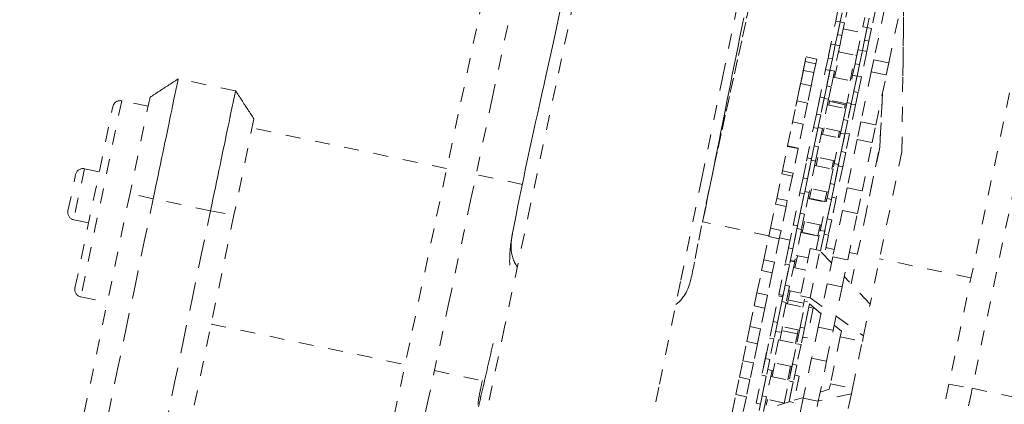
# Model space of a CAD drawing. Units: inches. Extents: x -195 to 222, y -137 to 39.
# Drawn here: x -50 to -44, y 2 to 4 of the extents above; entities that cross this region are included whole.
import ezdxf

# ---------------------------------------------------------------- set-up
doc = ezdxf.new("R2010")
doc.units = ezdxf.units.IN
doc.header["$MEASUREMENT"] = 0
doc.linetypes.add('DASHED', pattern=[0.2, 0.1, -0.1])
doc.layers.add('Unnamed [1.1]', color=7, linetype='Continuous', lineweight=0)

msp = doc.modelspace()

# ---------------------------------------------------------------- linework, layer by layer
at = {"layer": 'Unnamed [1.1]', "color": 18, "linetype": 'DASHED', "lineweight": 0, "true_color": 0x000000}
for p, q in [((-42.79172, 8.83272), (-44.21948, 1.98574)), ((-42.63444, 8.8059), (-44.0622, 1.95892)), ((-44.53356, 3.54326), (-44.5199, 4.62213)), ((-44.52713, 4.05063), (-44.5199, 4.62213)), ((-44.88928, 4.54232), (-44.91778, 4.40564)), ((-44.70818, 4.50455), (-44.73668, 4.36787)), ((-44.65016, 4.49935), (-44.7211, 4.15915)), ((-45.025, 4.18541), (-44.97651, 4.41791)), ((-44.96355, 4.48008), (-44.97652, 4.41787)), ((-44.97651, 4.41791), (-44.94715, 4.41179)), ((-44.93418, 4.47396), (-44.94715, 4.41175)), ((-44.78245, 4.44232), (-44.79542, 4.38011)), ((-44.75308, 4.43619), (-44.76605, 4.37398)), ((-44.6208, 4.13824), (-44.54986, 4.47844)), ((-44.94715, 4.41178), (-44.97922, 4.25795)), ((-44.96468, 4.32769), (-44.94715, 4.41178)), ((-44.94715, 4.41179), (-44.91778, 4.40566)), ((-44.91778, 4.40566), (-44.93531, 4.32156)), ((-44.92607, 4.36589), (-44.8037, 4.34037)), ((-44.83578, 4.18654), (-44.79541, 4.38014)), ((-44.76604, 4.37402), (-44.79812, 4.22019)), ((-44.79541, 4.38014), (-44.76604, 4.37402)), ((-44.78358, 4.28992), (-44.76604, 4.37402)), ((-44.76604, 4.37402), (-44.73667, 4.3679)), ((-44.73667, 4.3679), (-44.75421, 4.2838)), ((-44.96468, 4.32769), (-44.97928, 4.25768)), ((-44.96468, 4.32769), (-44.93531, 4.32156)), ((-44.93531, 4.32156), (-44.94991, 4.25155)), ((-44.78358, 4.28992), (-44.79818, 4.21991)), ((-44.78358, 4.28992), (-44.75421, 4.2838)), ((-45.02818, 4.17012), (-45.00859, 4.26408)), ((-45.00859, 4.26408), (-44.97922, 4.25795)), ((-44.97922, 4.25795), (-44.99882, 4.164)), ((-44.99882, 4.16399), (-44.97928, 4.25768)), ((-44.94991, 4.25155), (-44.98527, 4.08199)), ((-44.97928, 4.25768), (-44.94991, 4.25155)), ((-44.84708, 4.13235), (-44.82749, 4.22631)), ((-44.82749, 4.22631), (-44.79812, 4.22019)), ((-44.79812, 4.22019), (-44.81771, 4.12623)), ((-44.81771, 4.12622), (-44.79818, 4.21991)), ((-44.79818, 4.21991), (-44.76881, 4.21379)), ((-44.75421, 4.2838), (-44.76881, 4.21379)), ((-45.19904, 4.0595), (-45.17448, 4.17724)), ((-45.19606, 4.07377), (-45.17448, 4.17724)), ((-45.1034, 4.16242), (-45.17448, 4.17724)), ((-45.1034, 4.16242), (-45.17448, 4.17724)), ((-45.1034, 4.16242), (-45.10968, 4.13229)), ((-45.02818, 4.17012), (-45.0443, 4.09283)), ((-45.02818, 4.17012), (-44.99882, 4.164)), ((-44.99882, 4.164), (-45.01493, 4.0867)), ((-44.95815, 4.21206), (-44.83578, 4.18654)), ((-44.9488, 4.21102), (-44.95797, 4.21293)), ((-44.8356, 4.18741), (-44.84426, 4.18922)), ((-44.76881, 4.21379), (-44.80417, 4.04423)), ((-44.7211, 4.15915), (-44.73812, 4.07752)), ((-44.7211, 4.15915), (-44.6208, 4.13824)), ((-45.22265, 3.94627), (-45.19318, 4.08756)), ((-45.20796, 4.01668), (-45.18076, 4.14711)), ((-45.20796, 4.01668), (-45.19318, 4.08756)), ((-45.19904, 4.0595), (-45.18076, 4.14711)), ((-45.1221, 4.07274), (-45.19318, 4.08756)), ((-45.10968, 4.13229), (-45.18076, 4.14711)), ((-45.10968, 4.13229), (-45.1221, 4.07274)), ((-45.09249, 3.86174), (-45.0443, 4.09283)), ((-45.0443, 4.09283), (-45.01493, 4.0867)), ((-45.01464, 4.08812), (-44.98527, 4.08199)), ((-44.9844, 4.04031), (-44.96774, 4.12019)), ((-44.8632, 4.09839), (-44.87985, 4.01851)), ((-44.84708, 4.13235), (-44.8632, 4.05506)), ((-44.84708, 4.13235), (-44.81771, 4.12623)), ((-44.81771, 4.12623), (-44.83383, 4.04894)), ((-44.63783, 4.05661), (-44.6208, 4.13824)), ((-48.99469, 3.95116), (-49.37833, 4.03116)), ((-45.1221, 4.07274), (-45.14049, 3.98453)), ((-45.01493, 4.0867), (-45.05312, 3.90357)), ((-45.03632, 3.98413), (-45.01493, 4.08671)), ((-44.98527, 4.08199), (-45.00695, 3.97801)), ((-44.99356, 4.04222), (-44.8712, 4.01671)), ((-44.98088, 4.05719), (-44.99004, 4.0591)), ((-44.90969, 3.8321), (-44.8632, 4.05506)), ((-44.86768, 4.03358), (-44.87634, 4.03539)), ((-44.83383, 4.04894), (-44.87202, 3.86581)), ((-44.8632, 4.05506), (-44.83383, 4.04894)), ((-44.85522, 3.94637), (-44.83383, 4.04894)), ((-44.83353, 4.05035), (-44.80417, 4.04423)), ((-44.80417, 4.04423), (-44.82585, 3.94024)), ((-44.73812, 4.07752), (-44.80795, 3.74264)), ((-44.73812, 4.07752), (-44.63783, 4.05661)), ((-44.70766, 3.72172), (-44.63783, 4.05661)), ((-45.24291, 3.8491), (-45.21158, 3.99935)), ((-45.22265, 3.94627), (-45.21158, 3.99935)), ((-45.14049, 3.98453), (-45.21158, 3.99935)), ((-45.14049, 3.98453), (-45.1646, 3.86892)), ((-45.03632, 3.98413), (-45.05384, 3.90014)), ((-45.03632, 3.98413), (-45.00695, 3.97801)), ((-45.00695, 3.97801), (-45.02447, 3.89402)), ((-49.56697, 3.90762), (-49.70108, 3.26448)), ((-45.10628, 3.79558), (-45.08249, 3.90969)), ((-45.08249, 3.90969), (-45.05312, 3.90357)), ((-45.05312, 3.90357), (-45.07692, 3.78946)), ((-45.07181, 3.81395), (-45.05384, 3.90014)), ((-45.02447, 3.89402), (-45.06501, 3.69959)), ((-45.05384, 3.90014), (-45.02447, 3.89402)), ((-44.90309, 3.86375), (-45.02546, 3.88926)), ((-44.85522, 3.94637), (-44.87273, 3.86238)), ((-44.85522, 3.94637), (-44.82585, 3.94024)), ((-44.82585, 3.94024), (-44.84336, 3.85625)), ((-44.66259, 3.93782), (-44.68175, 3.57416)), ((-44.68175, 3.57416), (-44.66259, 3.93782)), ((-50.06945, 2.62996), (-49.81604, 3.84523)), ((-49.75689, 3.88397), (-50.03071, 2.57081)), ((-49.57961, 3.84701), (-49.75689, 3.88397)), ((-45.26838, 3.72695), (-45.23568, 3.88375)), ((-45.24291, 3.8491), (-45.23568, 3.88375)), ((-45.1646, 3.86892), (-45.23568, 3.88375)), ((-45.1646, 3.86892), (-45.19397, 3.72806)), ((-45.03205, 3.85767), (-44.90968, 3.83216)), ((-45.02288, 3.85576), (-45.01789, 3.8797)), ((-45.01789, 3.8797), (-45.0163, 3.88735)), ((-44.91335, 3.8579), (-45.01789, 3.8797)), ((-44.92518, 3.75782), (-44.90139, 3.87193)), ((-44.91335, 3.8579), (-44.91834, 3.83396)), ((-44.91175, 3.86555), (-44.91335, 3.8579)), ((-44.90139, 3.87193), (-44.87202, 3.8658)), ((-44.87202, 3.8658), (-44.89581, 3.7517)), ((-44.8907, 3.77618), (-44.87273, 3.86238)), ((-44.84336, 3.85625), (-44.88391, 3.66183)), ((-44.87273, 3.86238), (-44.84336, 3.85625)), ((-48.87115, 3.76252), (-49.00526, 3.11938)), ((-45.10628, 3.79558), (-45.12506, 3.70554)), ((-45.10628, 3.79558), (-45.07692, 3.78946)), ((-45.07692, 3.78946), (-45.09569, 3.69942)), ((-44.92518, 3.75782), (-44.94396, 3.66778)), ((-44.92518, 3.75782), (-44.89581, 3.7517)), ((-47.58125, 3.4303), (-48.88379, 3.70191)), ((-45.2987, 3.58153), (-45.26506, 3.74289)), ((-45.26838, 3.72695), (-45.26506, 3.74289)), ((-45.19397, 3.72806), (-45.26506, 3.74289)), ((-45.19397, 3.72806), (-45.22762, 3.5667)), ((-45.17223, 3.47934), (-45.12506, 3.70554)), ((-45.09569, 3.69942), (-45.1381, 3.49607)), ((-45.12506, 3.70554), (-45.09569, 3.69942)), ((-45.12029, 3.58147), (-45.09569, 3.69941)), ((-45.09438, 3.70571), (-45.06501, 3.69959)), ((-45.06501, 3.69959), (-45.09092, 3.57534)), ((-45.06414, 3.65791), (-45.05478, 3.7028)), ((-44.94157, 3.6792), (-45.06394, 3.70471)), ((-44.89581, 3.7517), (-44.91459, 3.66165)), ((-44.80795, 3.74264), (-44.83234, 3.62568)), ((-44.80795, 3.74264), (-44.70766, 3.72172)), ((-44.73205, 3.60477), (-44.70766, 3.72172)), ((-45.0733, 3.65982), (-44.95094, 3.6343)), ((-44.99112, 3.44157), (-44.94396, 3.66778)), ((-44.95023, 3.681), (-44.9596, 3.63611)), ((-44.91459, 3.66165), (-44.95699, 3.4583)), ((-44.94396, 3.66778), (-44.91459, 3.66165)), ((-44.93918, 3.5437), (-44.91459, 3.66165)), ((-44.91327, 3.66795), (-44.88391, 3.66182)), ((-44.88391, 3.66182), (-44.90981, 3.53758)), ((-44.83234, 3.62568), (-44.90011, 3.30067)), ((-44.83234, 3.62568), (-44.73205, 3.60477)), ((-45.33338, 3.41525), (-45.29928, 3.57875)), ((-45.29928, 3.57875), (-45.2987, 3.58153)), ((-45.2282, 3.56393), (-45.29928, 3.57875)), ((-45.22762, 3.5667), (-45.2987, 3.58153)), ((-45.2282, 3.56393), (-45.26229, 3.40043)), ((-45.22762, 3.5667), (-45.2282, 3.56393)), ((-45.12029, 3.58147), (-45.14018, 3.48605)), ((-45.12029, 3.58147), (-45.09092, 3.57534)), ((-45.09092, 3.57534), (-45.11082, 3.47993)), ((-44.8728, 2.65795), (-44.68175, 3.57416)), ((-44.79982, 3.27975), (-44.73205, 3.60477)), ((-44.68175, 3.57416), (-44.77016, 3.15019)), ((-45.19548, 3.36786), (-45.16747, 3.50218)), ((-45.16747, 3.50218), (-45.1381, 3.49606)), ((-45.1381, 3.49606), (-45.16611, 3.36173)), ((-45.10786, 3.44825), (-45.09604, 3.50495)), ((-44.98283, 3.48134), (-45.1052, 3.50686)), ((-44.93918, 3.5437), (-44.95908, 3.44829)), ((-44.93918, 3.5437), (-44.90981, 3.53758)), ((-44.90981, 3.53758), (-44.92971, 3.44216)), ((-44.53356, 3.54326), (-44.74623, 2.52335)), ((-50.00632, 3.42935), (-50.07767, 3.08721)), ((-49.90708, 3.40866), (-50.00632, 3.42935)), ((-45.16611, 3.3617), (-45.14018, 3.48605)), ((-45.11082, 3.47993), (-45.15457, 3.2701)), ((-45.14018, 3.48605), (-45.11082, 3.47993)), ((-45.11702, 3.45016), (-44.99465, 3.42464)), ((-45.01437, 3.33009), (-44.98636, 3.46442)), ((-44.99149, 3.48315), (-45.00331, 3.42645)), ((-44.98636, 3.46442), (-44.95699, 3.45829)), ((-44.98501, 3.32393), (-44.95908, 3.44829)), ((-44.95699, 3.45829), (-44.985, 3.32397)), ((-44.92971, 3.44216), (-44.97346, 3.23234)), ((-44.95908, 3.44829), (-44.92971, 3.44216)), ((-50.11641, 3.14636), (-50.06548, 3.39061)), ((-47.07422, 3.32457), (-47.38445, 3.38926)), ((-45.37185, 3.23074), (-45.33781, 3.39396)), ((-45.33781, 3.39396), (-45.33338, 3.41525)), ((-45.26673, 3.37914), (-45.33781, 3.39396)), ((-45.26229, 3.40043), (-45.33338, 3.41525)), ((-45.26673, 3.37914), (-45.30077, 3.21592)), ((-45.26229, 3.40043), (-45.26673, 3.37914)), ((-45.19548, 3.36786), (-45.21634, 3.2678)), ((-45.19548, 3.36786), (-45.16611, 3.36173)), ((-45.16611, 3.36173), (-45.18697, 3.26167)), ((-45.02655, 3.27169), (-45.14892, 3.2972)), ((-45.01437, 3.33009), (-45.03524, 3.23003)), ((-45.01437, 3.33009), (-44.985, 3.32397)), ((-44.985, 3.32397), (-45.00587, 3.22391)), ((-44.90011, 3.30067), (-44.93147, 3.15029)), ((-44.90011, 3.30067), (-44.79982, 3.27975)), ((-49.70108, 3.26448), (-51.12934, -3.58491)), ((-49.54582, 3.22798), (-49.70108, 3.26448)), ((-45.38002, 3.19157), (-45.37185, 3.23074)), ((-45.30077, 3.21592), (-45.37185, 3.23074)), ((-45.26179, 3.04982), (-45.21634, 3.2678)), ((-45.18697, 3.26167), (-45.23157, 3.0478)), ((-45.21634, 3.2678), (-45.18697, 3.26167)), ((-45.21403, 3.13193), (-45.18697, 3.26168)), ((-45.15458, 3.27007), (-45.18466, 3.12581)), ((-45.18394, 3.27619), (-45.15458, 3.27007)), ((-45.16287, 3.2303), (-45.0405, 3.20478)), ((-45.15371, 3.22839), (-45.15296, 3.23197)), ((-45.15296, 3.23197), (-45.13976, 3.29529)), ((-45.04841, 3.21017), (-45.15296, 3.23197)), ((-45.08069, 3.01205), (-45.03524, 3.23003)), ((-45.03521, 3.27349), (-45.04841, 3.21017)), ((-45.03524, 3.23003), (-45.00587, 3.22391)), ((-44.97347, 3.2323), (-45.00355, 3.08804)), ((-45.00284, 3.23843), (-44.97347, 3.23231)), ((-44.83118, 3.12938), (-44.79982, 3.27975)), ((-49.16217, 3.14797), (-49.54582, 3.22798)), ((-45.41352, 3.03089), (-45.38002, 3.19157)), ((-45.30893, 3.17675), (-45.38002, 3.19157)), ((-45.30893, 3.17675), (-45.34244, 3.01607)), ((-45.30077, 3.21592), (-45.30893, 3.17675)), ((-45.00587, 3.22391), (-45.05047, 3.01004)), ((-45.04841, 3.21017), (-45.04916, 3.20659)), ((-45.03292, 3.09417), (-45.00587, 3.22391)), ((-49.00526, 3.11938), (-50.4289, -3.70783)), ((-49.16217, 3.14797), (-49.00526, 3.11938)), ((-45.21403, 3.13193), (-45.2357, 3.02799)), ((-45.21403, 3.13193), (-45.18466, 3.12581)), ((-45.18466, 3.12581), (-45.20633, 3.02186)), ((-44.93147, 3.15029), (-44.99613, 2.84022)), ((-44.93147, 3.15029), (-44.83118, 3.12938)), ((-44.89583, 2.81931), (-44.83118, 3.12938)), ((-50.07767, 3.08721), (-49.97842, 3.06651)), ((-45.42404, 2.98047), (-45.86625, 3.07268)), ((-45.29305, 2.89993), (-45.26094, 3.05392)), ((-45.23157, 3.0478), (-45.26368, 2.89381)), ((-45.26094, 3.05392), (-45.23157, 3.0478)), ((-45.20078, 3.00262), (-45.1856, 3.07543)), ((-45.0724, 3.05182), (-45.19476, 3.07734)), ((-45.08106, 3.05363), (-45.09624, 2.98082)), ((-45.03292, 3.09417), (-45.0546, 2.99022)), ((-45.03292, 3.09417), (-45.00355, 3.08804)), ((-45.00355, 3.08804), (-45.02523, 2.9841)), ((-45.45775, 2.81882), (-45.42522, 2.97479)), ((-45.42522, 2.97479), (-45.41352, 3.03089)), ((-45.35414, 2.95997), (-45.42522, 2.97479)), ((-45.34244, 3.01607), (-45.41352, 3.03089)), ((-45.34244, 3.01607), (-45.35414, 2.95997)), ((-45.26368, 2.89383), (-45.2357, 3.02799)), ((-45.20633, 3.02186), (-45.25068, 2.80918)), ((-45.2357, 3.02799), (-45.20633, 3.02186)), ((-45.21049, 3.0019), (-45.08813, 2.97639)), ((-45.20133, 2.99999), (-45.20078, 3.00262)), ((-45.09624, 2.98082), (-45.20078, 3.00262)), ((-45.10702, 2.88578), (-45.07983, 3.01616)), ((-45.09624, 2.98082), (-45.09679, 2.97819)), ((-45.07983, 3.01616), (-45.05047, 3.01003)), ((-45.05047, 3.01003), (-45.07831, 2.87651)), ((-45.07831, 2.87651), (-45.0546, 2.99022)), ((-45.0546, 2.99022), (-45.02523, 2.9841)), ((-45.02523, 2.9841), (-45.05323, 2.84983)), ((-45.35414, 2.95997), (-45.38666, 2.804)), ((-45.28241, 2.95094), (-45.35295, 2.96565)), ((-44.98593, 2.88911), (-45.04257, 2.90092)), ((-45.29305, 2.89993), (-45.31537, 2.7929)), ((-45.29305, 2.89993), (-45.26368, 2.89381)), ((-45.26368, 2.89381), (-45.286, 2.78677)), ((-45.25037, 2.7648), (-45.23323, 2.84703)), ((-45.16046, 2.83186), (-45.24239, 2.84894)), ((-45.14745, 2.89428), (-45.21317, 2.5791)), ((-45.14795, 2.5655), (-45.08223, 2.88068)), ((-45.08223, 2.88068), (-45.14745, 2.89428)), ((-45.00485, 2.79839), (-45.08223, 2.88068)), ((-44.99613, 2.84022), (-45.03382, 2.65948)), ((-44.99613, 2.84022), (-44.89583, 2.81931)), ((-44.83132, 2.85687), (-44.88563, 2.8682)), ((-45.47279, 2.74667), (-45.45775, 2.81882)), ((-45.38666, 2.804), (-45.45775, 2.81882)), ((-45.38666, 2.804), (-45.40171, 2.73185)), ((-45.35846, 2.58623), (-45.31537, 2.7929)), ((-45.286, 2.78677), (-45.32909, 2.58011)), ((-45.31537, 2.7929), (-45.286, 2.78677)), ((-45.31469, 2.64918), (-45.286, 2.78676)), ((-45.25124, 2.80649), (-45.28532, 2.64306)), ((-45.28061, 2.81261), (-45.25125, 2.80649)), ((-45.25068, 2.80918), (-45.28005, 2.8153)), ((-44.93352, 2.63856), (-44.89583, 2.81931)), ((-44.07089, 2.69831), (-44.68313, 2.82597)), ((-45.50381, 2.59792), (-45.47279, 2.74667)), ((-45.40171, 2.73185), (-45.47279, 2.74667)), ((-45.40171, 2.73185), (-45.43272, 2.5831)), ((-45.25954, 2.76671), (-45.17761, 2.74963)), ((-44.74623, 2.52335), (-44.91919, 2.70729)), ((-45.31469, 2.64918), (-45.33749, 2.53987)), ((-45.31469, 2.64918), (-45.28532, 2.64306)), ((-45.28532, 2.64306), (-45.30812, 2.53374)), ((-45.03382, 2.65948), (-45.09445, 2.36871)), ((-45.03382, 2.65948), (-44.93352, 2.63856)), ((-44.99415, 2.3478), (-44.93352, 2.63856)), ((-50.03071, 2.57081), (-49.85343, 2.53384)), ((-45.5219, 2.51117), (-45.50381, 2.59792)), ((-45.43272, 2.5831), (-45.50381, 2.59792)), ((-45.43272, 2.5831), (-45.45081, 2.49635)), ((-45.39604, 2.40603), (-45.36007, 2.57854)), ((-45.3307, 2.57242), (-45.36667, 2.39991)), ((-45.36007, 2.57854), (-45.3307, 2.57241)), ((-45.3291, 2.58011), (-45.35846, 2.58624)), ((-45.29513, 2.55018), (-45.28227, 2.61184)), ((-45.20951, 2.59667), (-45.29143, 2.61376)), ((-45.21317, 2.5791), (-45.14795, 2.5655)), ((-45.07552, 2.45948), (-45.21317, 2.5791)), ((-45.55099, 2.37166), (-45.5219, 2.51117)), ((-45.45081, 2.49635), (-45.5219, 2.51117)), ((-45.36667, 2.39992), (-45.33749, 2.53987)), ((-45.30812, 2.53374), (-45.34981, 2.33379)), ((-45.33749, 2.53987), (-45.30812, 2.53374)), ((-45.30962, 2.52652), (-45.18726, 2.501)), ((-45.30046, 2.52461), (-45.29513, 2.55018)), ((-45.19058, 2.52838), (-45.29513, 2.55018)), ((-45.21494, 2.36827), (-45.17896, 2.54077)), ((-45.19058, 2.52838), (-45.19592, 2.50281)), ((-45.1851, 2.5547), (-45.19058, 2.52838)), ((-45.15151, 2.52549), (-45.18557, 2.36214)), ((-45.17896, 2.54077), (-45.16595, 2.53806)), ((-45.1515, 2.5255), (-45.15638, 2.5021)), ((-45.14795, 2.5655), (-45.06569, 2.50663)), ((-44.79074, 2.30989), (-44.74623, 2.52335)), ((-45.45081, 2.49635), (-45.4799, 2.35684)), ((-45.18556, 2.36215), (-45.15638, 2.5021)), ((-45.12701, 2.49598), (-45.16871, 2.29603)), ((-45.15638, 2.5021), (-45.12701, 2.49598)), ((-44.97462, 2.44147), (-44.79074, 2.30989)), ((-49.15761, 2.38875), (-47.85987, 2.11814)), ((-45.39604, 2.40603), (-45.41914, 2.29527)), ((-45.39604, 2.40603), (-45.36667, 2.39991)), ((-45.36667, 2.39991), (-45.38977, 2.28915)), ((-45.21915, 2.34805), (-45.34152, 2.37356)), ((-44.93894, 2.3408), (-44.98692, 2.38249)), ((-45.57178, 2.27195), (-45.55099, 2.37166)), ((-45.4799, 2.35684), (-45.55099, 2.37166)), ((-45.4799, 2.35684), (-45.5007, 2.25713)), ((-45.4477, 2.15828), (-45.41082, 2.33517)), ((-45.34981, 2.33379), (-45.37918, 2.33992)), ((-45.35121, 2.28124), (-45.3379, 2.34506)), ((-45.3379, 2.34506), (-45.33236, 2.37165)), ((-45.23336, 2.32326), (-45.3379, 2.34506)), ((-45.23336, 2.32326), (-45.24666, 2.25944)), ((-45.21494, 2.36827), (-45.23803, 2.25751)), ((-45.22781, 2.34985), (-45.23336, 2.32326)), ((-45.21494, 2.36827), (-45.18557, 2.36214)), ((-45.18557, 2.36214), (-45.20866, 2.25138)), ((-45.09445, 2.36871), (-45.13779, 2.16085)), ((-45.09445, 2.36871), (-44.99415, 2.3478)), ((-45.0375, 2.13994), (-44.99415, 2.3478)), ((-44.93894, 2.3408), (-44.94655, 2.30428)), ((-44.79836, 2.27338), (-44.79074, 2.30989)), ((-45.59853, 2.14366), (-45.57178, 2.27195)), ((-45.5007, 2.25713), (-45.57178, 2.27195)), ((-45.5007, 2.25713), (-45.52745, 2.12884)), ((-45.4593, 2.10267), (-45.41914, 2.29527)), ((-45.41914, 2.29527), (-45.38977, 2.28915)), ((-45.38976, 2.28916), (-45.41833, 2.15215)), ((-45.38977, 2.28915), (-45.41833, 2.15216)), ((-45.36037, 2.28315), (-45.39227, 2.13019)), ((-45.36037, 2.28315), (-45.39227, 2.13019)), ((-45.36037, 2.28315), (-45.238, 2.25763)), ((-45.36037, 2.28315), (-45.238, 2.25763)), ((-45.27819, 2.06491), (-45.23803, 2.25751)), ((-45.2666, 2.12051), (-45.22971, 2.2974)), ((-45.23803, 2.25751), (-45.20866, 2.25138)), ((-45.20866, 2.2514), (-45.23723, 2.11439)), ((-45.20866, 2.25138), (-45.23723, 2.11439)), ((-45.16871, 2.29603), (-45.19808, 2.30215)), ((-44.94655, 2.30428), (-45.01228, 1.9891)), ((-44.94655, 2.30428), (-44.79836, 2.27338)), ((-44.86408, 1.9582), (-44.79836, 2.27338)), ((-45.62166, 2.03273), (-45.59853, 2.14366)), ((-45.52745, 2.12884), (-45.59853, 2.14366)), ((-45.52745, 2.12884), (-45.55058, 2.01791)), ((-45.4477, 2.15828), (-45.47088, 2.04711)), ((-45.4477, 2.15828), (-45.41833, 2.15215)), ((-45.41833, 2.15215), (-45.44151, 2.04099)), ((-45.40214, 2.03698), (-45.38311, 2.12828)), ((-45.2699, 2.10467), (-45.39227, 2.13019)), ((-45.2699, 2.10467), (-45.39227, 2.13019)), ((-45.2666, 2.12051), (-45.28978, 2.00935)), ((-45.2666, 2.12051), (-45.23723, 2.11439)), ((-45.23723, 2.11439), (-45.26041, 2.00322)), ((-45.13779, 2.16085), (-45.19354, 1.89352)), ((-45.13779, 2.16085), (-45.0375, 2.13994)), ((-45.09324, 1.87261), (-45.0375, 2.13994)), ((-47.66307, 2.0771), (-47.32815, 2.00726)), ((-45.51023, 1.85841), (-45.47088, 2.04711)), ((-45.47088, 2.04711), (-45.44151, 2.04099)), ((-45.40301, 2.07866), (-45.4399, 1.90176)), ((-45.43238, 2.08478), (-45.40301, 2.07866)), ((-45.27856, 2.10648), (-45.2976, 2.01518)), ((-45.25128, 2.04702), (-45.22191, 2.04089)), ((-45.64573, 1.91732), (-45.62166, 2.03273)), ((-45.55058, 2.01791), (-45.62166, 2.03273)), ((-45.55058, 2.01791), (-45.57465, 1.9025)), ((-45.44151, 2.04099), (-45.48086, 1.85228)), ((-45.46927, 1.90789), (-45.44151, 2.04099)), ((-45.41131, 2.03889), (-45.28894, 2.01337)), ((-45.32135, 1.85793), (-45.28978, 2.00935)), ((-45.28978, 2.00935), (-45.26041, 2.00322)), ((-45.28816, 1.87012), (-45.26041, 2.00323)), ((-45.26041, 2.00322), (-45.28816, 1.87013)), ((-45.22191, 2.04089), (-45.2588, 1.864)), ((-45.01228, 1.9891), (-45.01989, 1.95259)), ((-45.01228, 1.9891), (-44.86408, 1.9582)), ((-44.21948, 1.98574), (-44.35507, 1.33549)), ((-44.21948, 1.98574), (-44.0622, 1.95892)), ((-47.38593, 1.91347), (-47.38522, 1.91332)), ((-45.67077, 1.79723), (-45.64573, 1.91732)), ((-45.57465, 1.9025), (-45.64573, 1.91732)), ((-44.87168, 1.92175), (-45.09282, 1.87461)), ((-45.08053, 1.93354), (-45.01989, 1.95259)), ((-44.87169, 1.92168), (-44.9162, 1.70823)), ((-44.86408, 1.9582), (-44.87169, 1.92168)), ((-44.0622, 1.95892), (-43.67855, 1.87892)), ((-47.36403, 1.90628), (-47.35193, 1.90376)), ((-45.57465, 1.9025), (-45.59969, 1.78241)), ((-45.48086, 1.85228), (-45.51023, 1.8584)), ((-45.46927, 1.90789), (-45.49245, 1.79672)), ((-45.46927, 1.90789), (-45.4399, 1.90176)), ((-45.4399, 1.90176), (-45.46308, 1.7906)), ((-45.32083, 1.86041), (-45.4432, 1.88593)), ((-45.44184, 1.84659), (-45.43404, 1.88402)), ((-45.36651, 1.84375), (-45.28863, 1.8682)), ((-45.32949, 1.86222), (-45.33102, 1.85489)), ((-45.28816, 1.87012), (-45.2588, 1.864)), ((-45.25581, 1.87851), (-45.19252, 1.89838)), ((-45.19354, 1.89352), (-45.24176, 1.66227)), ((-45.19354, 1.89352), (-45.09324, 1.87261)), ((-45.14146, 1.64135), (-45.09324, 1.87261))]:
    msp.add_line(p, q, dxfattribs=at)
for points in [[(-46.0395, 10.68607), (-46.2017, 9.92065), (-46.36406, 9.15518), (-46.52656, 8.38966), (-46.68917, 7.6241), (-46.85188, 6.85849), (-47.01465, 6.09283), (-47.17746, 5.32712), (-47.34029, 4.56135), (-47.50312, 3.79553), (-47.66591, 3.02966), (-47.82864, 2.26373), (-47.9913, 1.49774), (-48.15385, 0.73169), (-48.31627, -0.03442), (-48.47853, -0.80059)], [(-46.30302, 1.28051), (-46.15694, 1.98742), (-46.01352, 2.68203), (-45.87258, 3.3651), (-45.73395, 4.03743), (-45.59745, 4.69981), (-45.4629, 5.35302), (-45.33014, 5.99784), (-45.19898, 6.63507), (-45.06926, 7.26548), (-44.94079, 7.88987), (-44.8134, 8.50902), (-44.68692, 9.12372), (-44.56116, 9.73475), (-44.43597, 10.3429)], [(-45.55486, 10.10192), (-45.68178, 9.50236), (-45.81252, 8.88501), (-45.94727, 8.2489), (-46.08623, 7.59305), (-46.2296, 6.91649), (-46.37757, 6.21825), (-46.53035, 5.49734), (-46.68814, 4.75281), (-46.85113, 3.98366), (-47.01952, 3.18893), (-47.19352, 2.36765), (-47.37331, 1.51884)], [(-47.85559, 1.16969), (-47.71085, 1.85194), (-47.56602, 2.53415), (-47.42112, 3.2163), (-47.27616, 3.89839), (-47.13118, 4.58044), (-46.98618, 5.26244), (-46.84118, 5.94439), (-46.6962, 6.6263), (-46.55126, 7.30816), (-46.40638, 7.98998), (-46.26157, 8.67176), (-46.11686, 9.3535), (-45.97226, 10.03521)], [(-46.82029, 4.49107), (-46.83683, 4.41474), (-46.85301, 4.34048), (-46.86885, 4.26816), (-46.88438, 4.1976), (-46.89961, 4.12866), (-46.91456, 4.06117), (-46.92925, 3.99499), (-46.94368, 3.92995), (-46.95788, 3.8659), (-46.97188, 3.80268), (-46.98567, 3.74014), (-46.99929, 3.67812), (-47.01274, 3.61647), (-47.02605, 3.55502), (-47.03923, 3.49363), (-47.0523, 3.43213), (-47.06528, 3.37037), (-47.07819, 3.3082), (-47.09103, 3.24545), (-47.10384, 3.18198), (-47.11662, 3.11762), (-47.12939, 3.05222), (-47.14217, 2.98563)], [(-45.55205, 4.53468), (-45.57871, 4.41016), (-45.60576, 4.28562), (-45.63309, 4.16109), (-45.66059, 4.03662), (-45.68816, 3.91225), (-45.7157, 3.78801), (-45.7431, 3.66396), (-45.77025, 3.54012), (-45.79705, 3.41655), (-45.8234, 3.29328), (-45.84919, 3.17036), (-45.87432, 3.04782), (-45.89868, 2.92571), (-45.92216, 2.80407)], [(-45.85921, 3.10956), (-45.84654, 3.17273), (-45.83387, 3.23591), (-45.8212, 3.29908), (-45.80853, 3.36227), (-45.79585, 3.42547), (-45.78317, 3.48868), (-45.77049, 3.55191), (-45.75781, 3.61515), (-45.74512, 3.67842), (-45.73242, 3.74171), (-45.71972, 3.80503), (-45.70701, 3.86838), (-45.69429, 3.93176), (-45.68157, 3.99518), (-45.66884, 4.05863), (-45.6561, 4.12213), (-45.64335, 4.18567), (-45.63058, 4.24925), (-45.61781, 4.31288), (-45.60503, 4.37657), (-45.59223, 4.4403)], [(-49.37834, 4.03115), (-49.37856, 4.0301), (-49.3792, 4.02703), (-49.38025, 4.02198), (-49.3817, 4.015), (-49.38356, 4.00612), (-49.3858, 3.99538), (-49.38842, 3.98281), (-49.39141, 3.96847), (-49.39476, 3.95239), (-49.39847, 3.9346), (-49.40253, 3.91515), (-49.40692, 3.89408), (-49.41164, 3.87142), (-49.41669, 3.84722), (-49.42205, 3.82151), (-49.42772, 3.79434), (-49.43368, 3.76574), (-49.43992, 3.73581), (-49.44642, 3.70464), (-49.45316, 3.67232), (-49.46012, 3.63893), (-49.46729, 3.60458), (-49.47463, 3.56935), (-49.48214, 3.53333), (-49.4898, 3.49662), (-49.49758, 3.45931), (-49.50546, 3.4215), (-49.51344, 3.38326), (-49.52148, 3.3447), (-49.52957, 3.3059), (-49.53769, 3.26696), (-49.54582, 3.22798)], [(-48.99469, 3.95115), (-48.99491, 3.9501), (-48.99555, 3.94703), (-48.9966, 3.94198), (-48.99805, 3.935), (-48.99991, 3.92612), (-49.00215, 3.91537), (-49.00477, 3.90281), (-49.00776, 3.88847), (-49.01111, 3.87239), (-49.01482, 3.8546), (-49.01888, 3.83515), (-49.02327, 3.81408), (-49.02799, 3.79142), (-49.03304, 3.76722), (-49.0384, 3.74151), (-49.04407, 3.71434), (-49.05003, 3.68574), (-49.05627, 3.65581), (-49.06277, 3.62464), (-49.06951, 3.59232), (-49.07647, 3.55893), (-49.08364, 3.52458), (-49.09098, 3.48935), (-49.09849, 3.45333), (-49.10615, 3.41662), (-49.11393, 3.37931), (-49.12181, 3.3415), (-49.12979, 3.30326), (-49.13783, 3.2647), (-49.14592, 3.2259), (-49.15404, 3.18696), (-49.16217, 3.14797)], [(-48.87115, 3.76252), (-48.87628, 3.77036), (-48.88142, 3.77821), (-48.88656, 3.78606), (-48.89171, 3.79392), (-48.89686, 3.80178), (-48.90201, 3.80964), (-48.90716, 3.81751), (-48.91231, 3.82538), (-48.91747, 3.83325), (-48.92262, 3.84112), (-48.92778, 3.84899), (-48.93293, 3.85686), (-48.93809, 3.86474), (-48.94324, 3.87261), (-48.9484, 3.88048), (-48.95355, 3.88834), (-48.9587, 3.89621), (-48.96385, 3.90407), (-48.969, 3.91193), (-48.97414, 3.91979), (-48.97928, 3.92764), (-48.98442, 3.93548), (-48.98956, 3.94332), (-48.99469, 3.95115)], [(-49.54582, 3.22798), (-49.60533, 2.94258), (-49.66484, 2.65719), (-49.72435, 2.3718), (-49.78386, 2.08641), (-49.84337, 1.80102), (-49.90288, 1.51563), (-49.96239, 1.23024), (-50.02191, 0.94485), (-50.08142, 0.65946), (-50.14093, 0.37406), (-50.20044, 0.08867), (-50.25995, -0.19672), (-50.31946, -0.48211), (-50.37897, -0.7675), (-50.43848, -1.05289), (-50.49799, -1.33828)], [(-49.16217, 3.14797), (-49.22168, 2.86258), (-49.28119, 2.57719), (-49.3407, 2.2918), (-49.40021, 2.00641), (-49.45972, 1.72102), (-49.51923, 1.43563), (-49.57875, 1.15024), (-49.63826, 0.86485), (-49.69777, 0.57946), (-49.75728, 0.29406), (-49.81679, 0.00867), (-49.8763, -0.27672), (-49.93581, -0.56211), (-49.99532, -0.8475), (-50.05483, -1.13289), (-50.11434, -1.41828), (-50.17386, -1.70367), (-50.23337, -1.98906), (-50.29288, -2.27446), (-50.35239, -2.55985), (-50.4119, -2.84524), (-50.47141, -3.13063)], [(-47.14178, 2.98814), (-47.14456, 2.973), (-47.14703, 2.9583), (-47.14923, 2.94407), (-47.15115, 2.93032), (-47.15283, 2.91707), (-47.15428, 2.90433), (-47.15551, 2.89213), (-47.15653, 2.88048), (-47.15737, 2.8694), (-47.15805, 2.8589), (-47.15856, 2.84899), (-47.15894, 2.83971), (-47.1592, 2.83106), (-47.15936, 2.82306), (-47.15942, 2.81572), (-47.15941, 2.80907), (-47.15934, 2.80312), (-47.15923, 2.79788), (-47.1591, 2.79338), (-47.15895, 2.78963), (-47.15881, 2.78665), (-47.1587, 2.78445), (-47.15862, 2.78305), (-47.1586, 2.78247)], [(-47.14179, 2.98808), (-47.14198, 2.98713), (-47.14216, 2.98617), (-47.14233, 2.98521), (-47.14251, 2.98426), (-47.14269, 2.9833), (-47.14286, 2.98234), (-47.14303, 2.98139), (-47.1432, 2.98043), (-47.14337, 2.97947), (-47.14354, 2.97851), (-47.14371, 2.97756), (-47.14387, 2.9766), (-47.14403, 2.97564), (-47.14419, 2.97468), (-47.14435, 2.97372), (-47.14451, 2.97276), (-47.14467, 2.97181), (-47.14482, 2.97085), (-47.14497, 2.96989), (-47.14512, 2.96893), (-47.14527, 2.96797), (-47.14542, 2.96701), (-47.14556, 2.96605), (-47.14571, 2.9651)], [(-47.14049, 2.99475), (-47.14054, 2.99448), (-47.1406, 2.9942), (-47.14066, 2.99392), (-47.14071, 2.99364), (-47.14077, 2.99337), (-47.14082, 2.99309), (-47.14088, 2.99281), (-47.14093, 2.99253), (-47.14099, 2.99225), (-47.14104, 2.99198), (-47.1411, 2.9917), (-47.14115, 2.99142), (-47.1412, 2.99114), (-47.14126, 2.99086), (-47.14131, 2.99059), (-47.14137, 2.99031), (-47.14142, 2.99003), (-47.14147, 2.98975), (-47.14153, 2.98948), (-47.14158, 2.9892), (-47.14163, 2.98892), (-47.14169, 2.98864), (-47.14174, 2.98836), (-47.14179, 2.98808)], [(-47.14571, 2.9651), (-47.14687, 2.95672), (-47.14786, 2.94835), (-47.14868, 2.93999), (-47.1493, 2.93163), (-47.14973, 2.92329), (-47.14995, 2.91496), (-47.14995, 2.90666), (-47.14973, 2.89838), (-47.14927, 2.89012), (-47.14857, 2.8819), (-47.14761, 2.87372), (-47.14639, 2.86558), (-47.14489, 2.85748), (-47.14311, 2.84943), (-47.14104, 2.84143), (-47.13867, 2.83349), (-47.13598, 2.82561), (-47.13298, 2.81779), (-47.12964, 2.81004), (-47.12597, 2.80236), (-47.12194, 2.79475), (-47.11756, 2.78723), (-47.11281, 2.77979), (-47.10768, 2.77243)], [(-46.0468, 2.52102), (-46.03585, 2.52952), (-46.02567, 2.5385), (-46.01623, 2.54794), (-46.00749, 2.5578), (-45.9994, 2.56806), (-45.99194, 2.57869), (-45.98507, 2.58968), (-45.97875, 2.60098), (-45.97293, 2.61258), (-45.9676, 2.62445), (-45.9627, 2.63657), (-45.95821, 2.64889), (-45.95408, 2.66141), (-45.95027, 2.67409), (-45.94676, 2.68691), (-45.94351, 2.69984), (-45.94047, 2.71285), (-45.93761, 2.72592), (-45.93489, 2.73902), (-45.93228, 2.75213), (-45.92974, 2.76521), (-45.92723, 2.77825), (-45.92472, 2.79121), (-45.92216, 2.80407)], [(-47.27005, 2.26005), (-47.27412, 2.24234), (-47.27819, 2.22462), (-47.28226, 2.20691), (-47.28633, 2.1892), (-47.29041, 2.17148), (-47.29448, 2.15377), (-47.29855, 2.13605), (-47.30262, 2.11834), (-47.30669, 2.10062), (-47.31077, 2.08291), (-47.31484, 2.06519), (-47.31891, 2.04748), (-47.32298, 2.02976), (-47.32705, 2.01205), (-47.33113, 1.99433), (-47.3352, 1.97662), (-47.33927, 1.9589), (-47.34334, 1.94119), (-47.34741, 1.92348), (-47.35149, 1.90576), (-47.35556, 1.88805), (-47.35963, 1.87033), (-47.3637, 1.85262), (-47.36778, 1.8349)], [(-47.34239, 2.0103), (-47.34329, 2.00601), (-47.34419, 2.00171), (-47.3451, 1.9974), (-47.34601, 1.99309), (-47.34691, 1.98878), (-47.34782, 1.98445), (-47.34873, 1.98013), (-47.34964, 1.9758), (-47.35055, 1.97147), (-47.35145, 1.96713), (-47.35236, 1.96279), (-47.35327, 1.95845), (-47.35418, 1.95411), (-47.35509, 1.94977), (-47.356, 1.94542), (-47.35691, 1.94107), (-47.35782, 1.93673), (-47.35873, 1.93238), (-47.35964, 1.92803), (-47.36055, 1.92368), (-47.36146, 1.91934), (-47.36236, 1.91499), (-47.36327, 1.91065), (-47.36417, 1.90631)], [(-44.0622, 1.95892), (-44.07038, 1.91968), (-44.07856, 1.88047), (-44.08671, 1.84137)], [(-47.36403, 1.90628), (-47.36445, 1.90338), (-47.36488, 1.90047), (-47.36531, 1.89756), (-47.36574, 1.89465), (-47.36617, 1.89175), (-47.3666, 1.88884), (-47.36703, 1.88592), (-47.36746, 1.88301), (-47.36789, 1.8801), (-47.36832, 1.87718), (-47.36875, 1.87427), (-47.36918, 1.87135), (-47.36961, 1.86843), (-47.37004, 1.86551), (-47.37047, 1.86259), (-47.3709, 1.85967), (-47.37133, 1.85675), (-47.37176, 1.85382), (-47.37219, 1.8509)]]:
    msp.add_lwpolyline(points, dxfattribs=at)
at = {"layer": 'Unnamed [1.1]', "color": 18, "linetype": 'DASHED', "lineweight": 0, "true_color": 0x000000, "extrusion": (0, 0, -1)}
msp.add_lwpolyline([(49.37834, 4.03115), (49.38617, 4.02602), (49.39401, 4.02089), (49.40185, 4.01575), (49.4097, 4.01061), (49.41756, 4.00547), (49.42542, 4.00032), (49.43328, 3.99517), (49.44115, 3.99002), (49.44901, 3.98487), (49.45688, 3.97971), (49.46476, 3.97456), (49.47263, 3.9694), (49.4805, 3.96425), (49.48837, 3.95909), (49.49624, 3.95394), (49.50411, 3.94878), (49.51198, 3.94363), (49.51985, 3.93848), (49.52771, 3.93333), (49.53557, 3.92818), (49.54343, 3.92303), (49.55128, 3.91789), (49.55913, 3.91275), (49.56697, 3.90762)], dxfattribs=at)
at = {"layer": 'Unnamed [1.1]', "color": 18, "linetype": 'DASHED', "lineweight": 0, "true_color": 0x000000}
for centre, start, end in [((-49.76709, 3.83503), 78.221231, 168.221231), ((-50.01653, 3.38041), 78.221231, 168.221231), ((-50.06746, 3.13615), 168.221231, 258.221231), ((-50.02051, 2.61976), 168.221231, 258.221231)]:
    msp.add_arc(centre, 0.05, start, end, dxfattribs=at)

doc.saveas('drawing.dxf')
